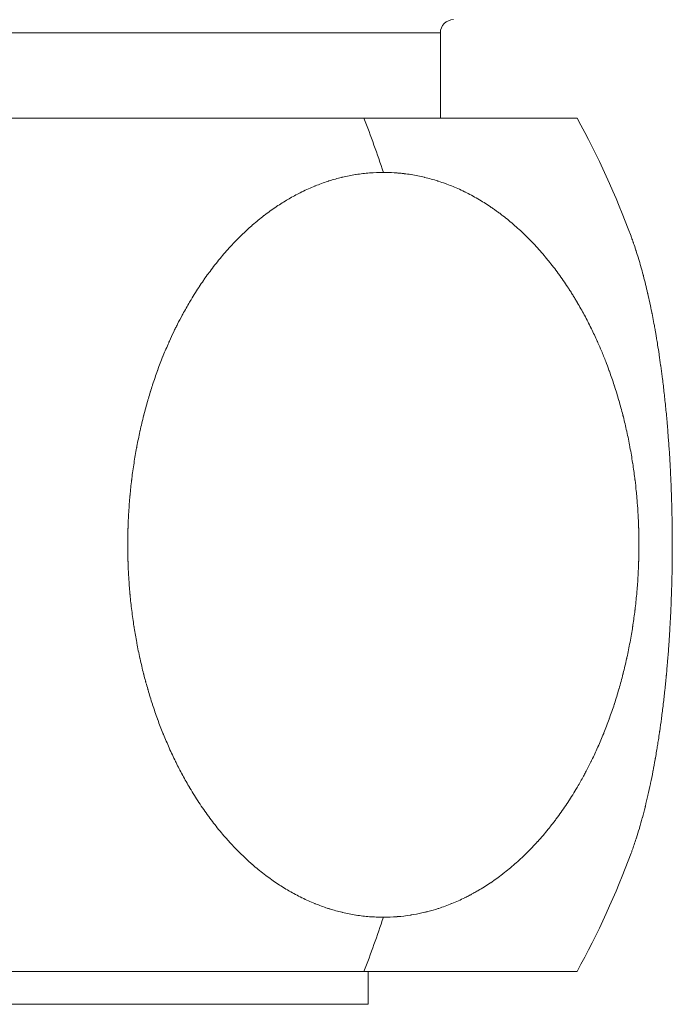
# Model space of a CAD drawing. Units: millimetres. Extents: x 424 to 1905, y 76 to 1240.
# Drawn here: x 692 to 702, y 783 to 798 of the extents above; entities that cross this region are included whole.
import ezdxf

# ---------------------------------------------------------------- set-up
doc = ezdxf.new("R2010")
doc.units = ezdxf.units.MM

msp = doc.modelspace()

# ---------------------------------------------------------------- linework, layer by layer
at = {"linetype": 'Continuous', "lineweight": 0}
for p, q in [((689.182, 797.984), (698.182, 797.984)), ((698.182, 797.984), (698.182, 796.684)), ((678.1, 796.684), (697.018, 796.684)), ((697.018, 796.684), (700.264, 796.684)), ((678.1, 783.684), (697.018, 783.684)), ((697.018, 783.684), (700.264, 783.684)), ((697.082, 783.684), (697.082, 783.184)), ((689.182, 783.184), (697.082, 783.184))]:
    msp.add_line(p, q, dxfattribs=at)
for centre, radius, start, end in [((698.382, 797.984), 0.2, 90, 180), ((688.432, 790.184), 13.5, 20.3711, 28.7822), ((688.432, 790.184), 13.5, 331.2178, 339.6289)]:
    msp.add_arc(centre, radius, start, end, dxfattribs=at)
for start_param, end_param in [(-1.137073, -1.068452), (-2.073141, -2.004519)]:
    msp.add_ellipse((688.652, 790.184), major_axis=(0, 13.5), ratio=0.707107, start_param=start_param, end_param=end_param, dxfattribs=at)
for points, knots in [([(697.314, 795.857), (697.245, 795.857), (697.175, 795.854), (697.105, 795.849), (697.104, 795.849), (697.035, 795.843), (696.965, 795.835), (696.896, 795.824), (696.893, 795.824), (696.826, 795.813), (696.757, 795.799), (696.688, 795.783), (696.683, 795.782), (696.617, 795.766), (696.548, 795.747), (696.482, 795.726), (696.474, 795.723), (696.407, 795.701), (696.339, 795.676), (696.275, 795.651), (696.273, 795.65), (696.206, 795.623), (696.139, 795.593), (696.074, 795.561), (696.072, 795.56), (696.012, 795.53), (695.947, 795.495), (695.883, 795.459), (695.871, 795.452), (695.807, 795.415), (695.744, 795.374), (695.686, 795.336), (695.685, 795.335), (695.622, 795.293), (695.56, 795.248), (695.499, 795.201), (695.497, 795.2), (695.438, 795.154), (695.377, 795.104), (695.318, 795.053), (695.313, 795.049), (695.259, 795.001), (695.2, 794.946), (695.144, 794.892), (695.134, 794.882), (695.077, 794.826), (695.021, 794.767), (694.97, 794.711), (694.968, 794.709), (694.913, 794.648), (694.859, 794.585), (694.807, 794.522), (694.806, 794.52), (694.754, 794.457), (694.703, 794.39), (694.653, 794.322), (694.651, 794.32), (694.627, 794.287), (694.602, 794.252), (694.578, 794.218), (694.577, 794.215), (694.553, 794.18), (694.528, 794.145), (694.506, 794.11), (694.504, 794.107), (694.457, 794.036), (694.411, 793.962), (694.367, 793.888), (694.365, 793.885), (694.329, 793.823), (694.292, 793.758), (694.256, 793.693), (694.254, 793.687), (694.227, 793.639), (694.192, 793.571), (694.16, 793.506), (694.14, 793.467), (694.108, 793.401), (694.076, 793.331), (694.053, 793.28), (694.05, 793.272), (694.019, 793.203), (693.988, 793.131), (693.961, 793.063), (693.959, 793.06), (693.93, 792.988), (693.902, 792.915), (693.876, 792.842), (693.875, 792.84), (693.849, 792.767), (693.823, 792.693), (693.798, 792.618), (693.797, 792.615), (693.787, 792.582), (693.775, 792.544), (693.763, 792.507), (693.76, 792.498), (693.749, 792.46), (693.737, 792.422), (693.727, 792.388), (693.727, 792.385), (693.705, 792.309), (693.683, 792.231), (693.664, 792.155), (693.663, 792.152), (693.644, 792.076), (693.625, 791.996), (693.607, 791.918), (693.607, 791.913), (693.59, 791.837), (693.573, 791.757), (693.559, 791.678), (693.557, 791.67), (693.542, 791.588), (693.528, 791.507), (693.504, 791.351), (693.492, 791.268), (693.482, 791.186), (693.481, 791.178), (693.471, 791.097), (693.462, 791.014), (693.455, 790.935), (693.455, 790.931), (693.447, 790.849), (693.441, 790.766), (693.436, 790.685), (693.436, 790.682), (693.431, 790.601), (693.427, 790.518), (693.425, 790.436), (693.424, 790.432), (693.423, 790.391), (693.422, 790.349), (693.421, 790.268), (693.421, 790.227), (693.421, 790.185), (693.421, 790.182), (693.421, 790.1), (693.422, 790.016), (693.424, 789.935), (693.425, 789.932), (693.427, 789.851), (693.431, 789.767), (693.436, 789.685), (693.436, 789.681), (693.441, 789.601), (693.447, 789.518), (693.455, 789.437), (693.455, 789.429), (693.459, 789.386), (693.468, 789.302), (693.477, 789.223), (693.487, 789.143), (693.497, 789.063), (693.509, 788.981), (693.516, 788.94), (693.517, 788.93), (693.53, 788.85), (693.544, 788.769), (693.558, 788.694), (693.558, 788.69), (693.573, 788.61), (693.59, 788.53), (693.607, 788.452), (693.608, 788.449), (693.625, 788.372), (693.643, 788.293), (693.663, 788.215), (693.664, 788.212), (693.673, 788.177), (693.683, 788.138), (693.693, 788.101), (693.696, 788.092), (693.706, 788.054), (693.717, 788.016), (693.727, 787.981), (693.728, 787.978), (693.75, 787.902), (693.773, 787.826), (693.797, 787.752), (693.798, 787.75), (693.822, 787.676), (693.848, 787.6), (693.875, 787.527), (693.876, 787.524), (693.902, 787.453), (693.93, 787.379), (693.959, 787.308), (693.962, 787.301), (693.977, 787.263), (694.008, 787.19), (694.037, 787.123), (694.068, 787.053), (694.099, 786.985), (694.133, 786.916), (694.15, 786.882), (694.153, 786.875), (694.186, 786.807), (694.221, 786.74), (694.255, 786.678), (694.256, 786.674), (694.292, 786.609), (694.329, 786.544), (694.366, 786.481), (694.367, 786.479), (694.39, 786.441), (694.435, 786.366), (694.482, 786.293), (694.529, 786.222), (694.577, 786.151), (694.626, 786.081), (694.652, 786.047), (694.653, 786.045), (694.702, 785.978), (694.754, 785.911), (694.806, 785.847), (694.808, 785.844), (694.859, 785.782), (694.913, 785.719), (694.968, 785.659), (694.972, 785.653), (695.024, 785.596), (695.081, 785.537), (695.136, 785.483), (695.144, 785.475), (695.201, 785.42), (695.26, 785.365), (695.315, 785.317), (695.318, 785.315), (695.377, 785.263), (695.437, 785.213), (695.498, 785.167), (695.499, 785.166), (695.559, 785.12), (695.622, 785.075), (695.684, 785.033), (695.686, 785.031), (695.717, 785.011), (695.748, 784.99), (695.779, 784.971), (695.782, 784.969), (695.813, 784.95), (695.845, 784.93), (695.876, 784.912), (695.878, 784.911), (695.942, 784.874), (696.008, 784.839), (696.073, 784.807), (696.075, 784.806), (696.139, 784.775), (696.206, 784.744), (696.273, 784.717), (696.277, 784.716), (696.339, 784.691), (696.407, 784.666), (696.473, 784.644), (696.486, 784.64), (696.553, 784.619), (696.622, 784.6), (696.685, 784.585), (696.688, 784.584), (696.757, 784.568), (696.826, 784.554), (696.894, 784.543), (696.896, 784.543), (696.965, 784.532), (697.034, 784.524), (697.103, 784.518), (697.105, 784.518), (697.138, 784.516), (697.173, 784.514), (697.207, 784.512), (697.211, 784.512), (697.246, 784.511), (697.281, 784.51), (697.314, 784.51)], [0, 0, 0, 0, 0.016717, 0.016889, 0.016889, 0.017062, 0.033577, 0.033846, 0.033846, 0.034118, 0.050135, 0.050845, 0.050845, 0.051567, 0.06688, 0.06786, 0.06786, 0.068883, 0.084576, 0.084864, 0.084864, 0.085169, 0.101652, 0.101829, 0.101829, 0.102008, 0.117238, 0.118728, 0.118728, 0.120233, 0.135438, 0.135607, 0.135607, 0.135794, 0.152283, 0.15255, 0.15255, 0.152821, 0.168913, 0.169535, 0.169535, 0.170169, 0.185041, 0.186539, 0.186539, 0.188095, 0.203209, 0.203536, 0.203536, 0.203894, 0.220305, 0.220498, 0.220498, 0.220695, 0.237029, 0.237401, 0.237401, 0.237589, 0.2455, 0.24583, 0.24583, 0.246168, 0.25409, 0.254273, 0.254273, 0.254657, 0.270895, 0.271207, 0.271207, 0.271477, 0.284945, 0.28552, 0.28552, 0.286106, 0.295892, 0.29985, 0.29985, 0.303977, 0.313503, 0.314182, 0.314182, 0.315136, 0.328152, 0.328502, 0.328502, 0.328877, 0.34256, 0.342795, 0.342795, 0.343036, 0.356689, 0.357048, 0.357048, 0.357229, 0.363276, 0.364155, 0.364155, 0.365058, 0.371084, 0.371269, 0.371269, 0.371693, 0.385294, 0.385535, 0.385535, 0.385785, 0.399483, 0.399841, 0.399841, 0.400206, 0.413456, 0.414174, 0.414174, 0.414912, 0.42852, 0.42852, 0.442205, 0.442866, 0.442866, 0.443526, 0.456863, 0.457197, 0.457197, 0.457546, 0.471268, 0.471499, 0.471499, 0.471735, 0.485394, 0.48576, 0.48576, 0.485945, 0.49287, 0.49287, 0.499796, 0.49998, 0.49998, 0.50035, 0.51401, 0.51424, 0.51424, 0.514478, 0.528205, 0.528542, 0.528542, 0.528885, 0.542227, 0.542872, 0.542872, 0.543534, 0.550376, 0.557218, 0.557218, 0.564391, 0.571008, 0.571564, 0.571564, 0.572674, 0.585547, 0.585897, 0.585897, 0.586276, 0.59996, 0.600203, 0.600203, 0.600453, 0.614087, 0.61447, 0.61447, 0.614665, 0.620816, 0.621584, 0.621584, 0.622374, 0.62852, 0.628692, 0.628692, 0.629078, 0.642717, 0.642944, 0.642944, 0.643178, 0.656897, 0.657239, 0.657239, 0.657586, 0.670863, 0.671561, 0.671561, 0.672278, 0.679088, 0.685898, 0.685898, 0.693066, 0.699755, 0.700234, 0.700234, 0.701192, 0.714229, 0.714555, 0.714555, 0.714903, 0.728652, 0.728846, 0.728846, 0.729081, 0.737411, 0.74574, 0.74574, 0.75418, 0.76249, 0.76262, 0.76262, 0.762879, 0.779291, 0.779565, 0.779565, 0.779843, 0.795832, 0.796552, 0.796552, 0.797285, 0.812435, 0.813555, 0.813555, 0.814725, 0.83023, 0.830548, 0.830548, 0.83089, 0.847308, 0.847506, 0.847506, 0.847708, 0.863999, 0.864406, 0.864406, 0.864612, 0.872553, 0.872835, 0.872835, 0.873125, 0.881121, 0.881282, 0.881282, 0.881617, 0.897987, 0.898229, 0.898229, 0.898475, 0.914657, 0.915222, 0.915222, 0.915797, 0.930698, 0.932237, 0.932237, 0.933829, 0.948923, 0.949244, 0.949244, 0.949597, 0.966023, 0.966216, 0.966216, 0.966413, 0.98284, 0.983129, 0.983129, 0.983275, 0.991057, 0.991559, 0.991559, 0.99207, 1, 1, 1, 1]), ([(697.314, 784.51), (697.383, 784.51), (697.453, 784.513), (697.524, 784.518), (697.525, 784.519), (697.594, 784.524), (697.664, 784.532), (697.733, 784.543), (697.737, 784.544), (697.792, 784.553), (697.862, 784.566), (697.93, 784.582), (697.96, 784.589), (698.029, 784.606), (698.098, 784.626), (698.151, 784.643), (698.154, 784.644), (698.222, 784.666), (698.29, 784.691), (698.356, 784.718), (698.358, 784.719), (698.424, 784.746), (698.491, 784.776), (698.557, 784.808), (698.558, 784.809), (698.579, 784.819), (698.612, 784.835), (698.644, 784.852), (698.669, 784.866), (698.701, 784.884), (698.734, 784.902), (698.754, 784.914), (698.756, 784.915), (698.82, 784.952), (698.884, 784.993), (698.946, 785.034), (698.948, 785.035), (699.009, 785.077), (699.072, 785.122), (699.133, 785.17), (699.136, 785.172), (699.198, 785.22), (699.259, 785.27), (699.376, 785.373), (699.435, 785.427), (699.493, 785.484), (699.496, 785.487), (699.553, 785.544), (699.61, 785.603), (699.664, 785.663), (699.665, 785.664), (699.72, 785.724), (699.774, 785.788), (699.826, 785.852), (699.827, 785.854), (699.841, 785.87), (699.867, 785.903), (699.892, 785.936), (699.918, 785.969), (699.943, 786.002), (699.968, 786.036), (699.981, 786.054), (699.983, 786.056), (700.033, 786.125), (700.082, 786.196), (700.128, 786.266), (700.129, 786.268), (700.176, 786.339), (700.222, 786.414), (700.267, 786.489), (700.269, 786.493), (700.301, 786.548), (700.338, 786.614), (700.373, 786.678), (700.384, 786.698), (700.417, 786.76), (700.452, 786.828), (700.48, 786.886), (700.485, 786.896), (700.518, 786.963), (700.55, 787.033), (700.579, 787.098), (700.581, 787.102), (700.612, 787.171), (700.642, 787.243), (700.671, 787.313), (700.672, 787.316), (700.7, 787.386), (700.728, 787.46), (700.754, 787.532), (700.756, 787.535), (700.769, 787.572), (700.782, 787.609), (700.807, 787.682), (700.82, 787.719), (700.832, 787.757), (700.833, 787.76), (700.857, 787.834), (700.88, 787.911), (700.902, 787.986), (700.903, 787.988), (700.925, 788.063), (700.946, 788.141), (700.965, 788.219), (700.966, 788.222), (700.985, 788.298), (701.004, 788.377), (701.021, 788.455), (701.023, 788.462), (701.032, 788.504), (701.049, 788.584), (701.064, 788.661), (701.079, 788.74), (701.092, 788.818), (701.106, 788.9), (701.112, 788.941), (701.114, 788.95), (701.126, 789.03), (701.137, 789.112), (701.146, 789.188), (701.147, 789.192), (701.157, 789.273), (701.166, 789.356), (701.173, 789.436), (701.173, 789.439), (701.18, 789.52), (701.187, 789.602), (701.192, 789.684), (701.192, 789.687), (701.194, 789.719), (701.196, 789.76), (701.198, 789.8), (701.199, 789.82), (701.201, 789.86), (701.202, 789.902), (701.203, 789.933), (701.203, 789.937), (701.206, 790.018), (701.207, 790.102), (701.207, 790.182), (701.207, 790.185), (701.207, 790.267), (701.206, 790.35), (701.203, 790.432), (701.203, 790.436), (701.201, 790.516), (701.197, 790.599), (701.192, 790.681), (701.191, 790.688), (701.188, 790.749), (701.182, 790.833), (701.175, 790.912), (701.171, 790.956), (701.163, 791.035), (701.154, 791.118), (701.146, 791.178), (701.145, 791.188), (701.135, 791.268), (701.124, 791.35), (701.112, 791.426), (701.111, 791.431), (701.099, 791.511), (701.085, 791.592), (701.07, 791.67), (701.07, 791.673), (701.055, 791.753), (701.039, 791.833), (701.022, 791.911), (701.021, 791.913), (701.005, 791.987), (700.986, 792.066), (700.967, 792.143), (700.964, 792.153), (700.945, 792.23), (700.923, 792.308), (700.903, 792.38), (700.902, 792.382), (700.88, 792.457), (700.857, 792.534), (700.832, 792.609), (700.831, 792.612), (700.808, 792.685), (700.782, 792.76), (700.755, 792.833), (700.753, 792.839), (700.736, 792.887), (700.708, 792.96), (700.68, 793.03), (700.659, 793.083), (700.63, 793.152), (700.6, 793.224), (700.58, 793.268), (700.576, 793.276), (700.545, 793.345), (700.513, 793.415), (700.481, 793.479), (700.48, 793.482), (700.446, 793.55), (700.412, 793.617), (700.377, 793.682), (700.376, 793.684), (700.341, 793.749), (700.304, 793.814), (700.267, 793.877), (700.266, 793.879), (700.254, 793.898), (700.232, 793.936), (700.209, 793.973), (700.187, 794.009), (700.164, 794.046), (700.14, 794.082), (700.128, 794.101), (700.126, 794.103), (700.079, 794.175), (700.03, 794.246), (699.981, 794.313), (699.98, 794.315), (699.931, 794.382), (699.879, 794.45), (699.826, 794.514), (699.823, 794.518), (699.796, 794.552), (699.742, 794.616), (699.689, 794.677), (699.634, 794.737), (699.579, 794.796), (699.521, 794.855), (699.493, 794.883), (699.489, 794.886), (699.432, 794.942), (699.373, 794.997), (699.316, 795.047), (699.314, 795.049), (699.255, 795.1), (699.195, 795.15), (699.134, 795.197), (699.132, 795.198), (699.117, 795.21), (699.086, 795.234), (699.055, 795.256), (699.024, 795.278), (698.994, 795.3), (698.962, 795.322), (698.946, 795.333), (698.944, 795.334), (698.882, 795.376), (698.817, 795.417), (698.754, 795.453), (698.753, 795.454), (698.689, 795.491), (698.623, 795.527), (698.557, 795.559), (698.554, 795.56), (698.518, 795.578), (698.451, 795.61), (698.385, 795.638), (698.322, 795.663), (698.256, 795.689), (698.187, 795.712), (698.15, 795.724), (698.146, 795.725), (698.078, 795.747), (698.009, 795.766), (697.942, 795.782), (697.94, 795.783), (697.872, 795.799), (697.803, 795.813), (697.734, 795.824), (697.732, 795.824), (697.699, 795.829), (697.664, 795.834), (697.63, 795.838), (697.626, 795.839), (697.598, 795.842), (697.563, 795.845), (697.53, 795.848), (697.509, 795.85), (697.439, 795.855), (697.369, 795.857), (697.314, 795.857)], [0, 0, 0, 0, 0.016756, 0.016982, 0.016982, 0.017209, 0.03355, 0.034015, 0.034015, 0.034487, 0.047366, 0.051073, 0.051073, 0.054884, 0.067795, 0.068128, 0.068128, 0.068555, 0.084953, 0.085151, 0.085151, 0.085354, 0.101832, 0.102117, 0.102117, 0.102261, 0.107323, 0.110571, 0.110571, 0.113877, 0.118887, 0.119029, 0.119029, 0.119499, 0.135774, 0.136, 0.136, 0.136233, 0.152583, 0.153021, 0.153021, 0.153466, 0.170069, 0.170069, 0.186679, 0.187117, 0.187117, 0.187553, 0.20392, 0.204138, 0.204138, 0.20436, 0.2208, 0.221106, 0.221106, 0.221261, 0.225412, 0.229562, 0.229562, 0.23379, 0.237876, 0.238017, 0.238017, 0.238585, 0.254749, 0.254979, 0.254979, 0.255218, 0.271492, 0.27199, 0.27199, 0.272414, 0.284225, 0.286275, 0.286275, 0.288388, 0.299661, 0.300565, 0.300565, 0.301625, 0.314463, 0.314844, 0.314844, 0.315256, 0.328852, 0.3291, 0.3291, 0.329354, 0.342939, 0.343316, 0.343316, 0.343508, 0.350405, 0.350405, 0.357305, 0.357493, 0.357493, 0.357872, 0.371475, 0.371708, 0.371708, 0.371949, 0.385626, 0.385964, 0.385964, 0.386309, 0.399614, 0.400249, 0.400249, 0.400901, 0.407725, 0.414549, 0.414549, 0.421699, 0.42828, 0.428849, 0.428849, 0.429988, 0.442786, 0.443137, 0.443137, 0.443518, 0.457157, 0.457399, 0.457399, 0.457646, 0.471243, 0.47162, 0.47162, 0.471812, 0.477059, 0.478712, 0.478712, 0.48041, 0.485633, 0.485799, 0.485799, 0.486235, 0.499786, 0.50001, 0.50001, 0.500242, 0.513943, 0.514265, 0.514265, 0.514592, 0.527965, 0.528549, 0.528549, 0.529148, 0.539121, 0.54285, 0.54285, 0.546743, 0.556413, 0.557154, 0.557154, 0.558171, 0.571069, 0.571446, 0.571446, 0.571851, 0.585459, 0.585713, 0.585713, 0.585975, 0.59975, 0.599943, 0.599943, 0.600139, 0.613212, 0.614125, 0.614125, 0.615053, 0.628115, 0.628328, 0.628328, 0.628556, 0.642259, 0.642574, 0.642574, 0.642896, 0.656263, 0.656851, 0.656851, 0.657454, 0.666045, 0.671145, 0.671145, 0.67647, 0.684803, 0.68544, 0.68544, 0.686455, 0.699364, 0.699723, 0.699723, 0.700109, 0.713733, 0.71398, 0.71398, 0.714233, 0.727873, 0.728198, 0.728198, 0.728394, 0.732523, 0.736652, 0.736652, 0.74088, 0.744976, 0.745109, 0.745109, 0.745641, 0.761852, 0.762077, 0.762077, 0.76231, 0.778632, 0.779096, 0.779096, 0.779567, 0.787853, 0.79614, 0.79614, 0.804661, 0.812857, 0.813182, 0.813182, 0.81383, 0.829972, 0.830197, 0.830197, 0.830431, 0.846834, 0.847162, 0.847162, 0.847329, 0.851474, 0.855619, 0.855619, 0.859847, 0.863952, 0.864074, 0.864074, 0.864565, 0.880841, 0.881044, 0.881044, 0.881254, 0.897677, 0.89807, 0.89807, 0.89847, 0.907391, 0.915126, 0.915126, 0.923046, 0.93184, 0.932183, 0.932183, 0.932823, 0.948994, 0.949214, 0.949214, 0.949442, 0.965879, 0.966193, 0.966193, 0.966352, 0.974231, 0.974655, 0.974655, 0.975086, 0.981455, 0.983103, 0.983103, 0.986576, 1, 1, 1, 1]), ([(701.088, 794.883), (701.09, 794.877), (701.101, 794.847), (701.112, 794.815), (701.122, 794.789), (701.124, 794.783), (701.136, 794.747), (701.149, 794.708), (701.161, 794.671), (701.162, 794.668), (701.175, 794.629), (701.188, 794.589), (701.2, 794.549), (701.2, 794.547), (701.212, 794.506), (701.225, 794.464), (701.237, 794.422), (701.237, 794.42), (701.249, 794.379), (701.261, 794.335), (701.272, 794.292), (701.274, 794.287), (701.297, 794.199), (701.319, 794.107), (701.34, 794.015), (701.341, 794.013), (701.351, 793.967), (701.362, 793.919), (701.373, 793.871), (701.373, 793.867), (701.383, 793.82), (701.394, 793.771), (701.403, 793.722), (701.405, 793.716), (701.413, 793.672), (701.423, 793.621), (701.432, 793.573), (701.435, 793.558), (701.442, 793.524), (701.451, 793.471), (701.459, 793.426), (701.466, 793.386), (701.474, 793.336), (701.483, 793.283), (701.489, 793.25), (701.49, 793.241), (701.498, 793.189), (701.507, 793.134), (701.514, 793.085), (701.515, 793.08), (701.523, 793.026), (701.531, 792.97), (701.538, 792.917), (701.539, 792.913), (701.547, 792.858), (701.554, 792.801), (701.561, 792.746), (701.561, 792.744), (701.571, 792.67), (701.58, 792.595), (701.597, 792.447), (701.605, 792.371), (701.613, 792.294), (701.613, 792.291), (701.621, 792.216), (701.628, 792.138), (701.635, 792.061), (701.635, 792.058), (701.642, 791.982), (701.648, 791.903), (701.654, 791.825), (701.654, 791.82), (701.66, 791.747), (701.666, 791.667), (701.671, 791.589), (701.672, 791.575), (701.676, 791.504), (701.681, 791.423), (701.685, 791.348), (701.686, 791.329), (701.69, 791.25), (701.694, 791.168), (701.697, 791.097), (701.697, 791.091), (701.7, 791.011), (701.703, 790.928), (701.705, 790.849), (701.705, 790.846), (701.708, 790.765), (701.71, 790.682), (701.711, 790.602), (701.711, 790.599), (701.713, 790.524), (701.714, 790.441), (701.714, 790.36), (701.715, 790.346), (701.715, 790.265), (701.715, 790.183), (701.715, 790.107), (701.715, 790.105), (701.715, 790.024), (701.714, 789.941), (701.713, 789.86), (701.713, 789.857), (701.712, 789.777), (701.71, 789.694), (701.708, 789.613), (701.708, 789.608), (701.706, 789.531), (701.703, 789.449), (701.7, 789.369), (701.7, 789.358), (701.698, 789.295), (701.694, 789.213), (701.691, 789.136), (701.689, 789.098), (701.685, 789.019), (701.68, 788.938), (701.677, 788.877), (701.676, 788.87), (701.672, 788.795), (701.667, 788.718), (701.662, 788.645), (701.661, 788.641), (701.656, 788.566), (701.65, 788.49), (701.644, 788.417), (701.644, 788.414), (701.638, 788.341), (701.631, 788.267), (701.624, 788.194), (701.624, 788.191), (701.622, 788.165), (701.618, 788.128), (701.615, 788.093), (701.612, 788.07), (701.609, 788.034), (701.605, 787.998), (701.602, 787.973), (701.602, 787.969), (701.594, 787.898), (701.586, 787.826), (701.578, 787.756), (701.578, 787.754), (701.569, 787.684), (701.56, 787.613), (701.551, 787.544), (701.551, 787.54), (701.542, 787.473), (701.532, 787.403), (701.522, 787.336), (701.521, 787.329), (701.515, 787.288), (701.505, 787.22), (701.495, 787.156), (701.486, 787.099), (701.475, 787.036), (701.464, 786.969), (701.457, 786.932), (701.456, 786.923), (701.445, 786.859), (701.433, 786.795), (701.421, 786.737), (701.421, 786.733), (701.409, 786.671), (701.396, 786.608), (701.384, 786.549), (701.383, 786.546), (701.37, 786.486), (701.357, 786.426), (701.344, 786.368), (701.344, 786.366), (701.331, 786.31), (701.317, 786.252), (701.303, 786.197), (701.302, 786.19), (701.288, 786.135), (701.273, 786.079), (701.259, 786.027), (701.259, 786.026), (701.244, 785.972), (701.229, 785.919), (701.214, 785.868), (701.214, 785.865), (701.199, 785.815), (701.183, 785.764), (701.168, 785.716), (701.166, 785.711), (701.155, 785.677), (701.14, 785.63), (701.124, 785.586), (701.115, 785.559), (701.104, 785.529), (701.094, 785.5), (701.088, 785.484)], [0.0934682, 0.0934682, 0.0934682, 0.0934682, 0.0943925, 0.097822, 0.0981562, 0.0981562, 0.0986411, 0.1034004, 0.1036178, 0.1036178, 0.1038561, 0.1089139, 0.1090713, 0.1090713, 0.1092355, 0.1143892, 0.1145131, 0.1145131, 0.1146406, 0.1197363, 0.1199402, 0.1199402, 0.1203583, 0.130649, 0.1308031, 0.1308031, 0.1308835, 0.1360355, 0.1362521, 0.1362521, 0.1364722, 0.1413779, 0.1417095, 0.1417095, 0.1420554, 0.1463996, 0.1471725, 0.1471725, 0.1479979, 0.1507523, 0.1526377, 0.1526377, 0.1548583, 0.1577476, 0.1581021, 0.1581021, 0.158699, 0.1633253, 0.1635623, 0.1635623, 0.163828, 0.1688435, 0.1690151, 0.1690151, 0.169195, 0.1743545, 0.1744572, 0.1744572, 0.1745946, 0.1814959, 0.1814959, 0.1884324, 0.1885378, 0.1885378, 0.1886435, 0.195462, 0.1956024, 0.1956024, 0.1957453, 0.2024607, 0.2026841, 0.2026841, 0.2029125, 0.2091824, 0.2097765, 0.2097765, 0.2103908, 0.2160595, 0.216873, 0.216873, 0.2177632, 0.2237319, 0.2239666, 0.2239666, 0.2242345, 0.2309046, 0.2310505, 0.2310505, 0.2312018, 0.2380116, 0.2381181, 0.2381181, 0.2382267, 0.2445625, 0.2451634, 0.2451634, 0.2457729, 0.2521069, 0.2521999, 0.2521999, 0.2523021, 0.2591309, 0.2592599, 0.2592599, 0.2593911, 0.2661412, 0.2663384, 0.2663384, 0.2665396, 0.2729884, 0.2734291, 0.2734291, 0.2738829, 0.2788886, 0.2805251, 0.2805251, 0.2822731, 0.287348, 0.2876198, 0.2876198, 0.2879639, 0.2942188, 0.2943899, 0.2943899, 0.2945698, 0.3010234, 0.3011468, 0.3011468, 0.3012732, 0.3076867, 0.3078853, 0.3078853, 0.3079862, 0.310209, 0.3112459, 0.3112459, 0.3123143, 0.3145195, 0.3146044, 0.3146044, 0.3148542, 0.3212199, 0.3213389, 0.3213389, 0.3214628, 0.3279184, 0.3280923, 0.3280923, 0.3282699, 0.3345343, 0.3348589, 0.3348589, 0.3351926, 0.3388715, 0.3416325, 0.3416325, 0.344537, 0.3480654, 0.348407, 0.348407, 0.3490044, 0.3549791, 0.3551761, 0.3551761, 0.3553917, 0.361798, 0.3619339, 0.3619339, 0.3620741, 0.3685713, 0.3686751, 0.3686751, 0.3687808, 0.3750347, 0.375396, 0.375396, 0.3757637, 0.3820177, 0.3821271, 0.3821271, 0.3822432, 0.3887176, 0.3888786, 0.3888786, 0.3890428, 0.3953372, 0.3956444, 0.3956444, 0.3959486, 0.4002908, 0.4021844, 0.4021844, 0.4041706, 0.4065297, 0.4065297, 0.4065297, 0.4065297])]:
    msp.add_open_spline(points, degree=3, knots=knots, dxfattribs=at)

doc.saveas('drawing.dxf')
